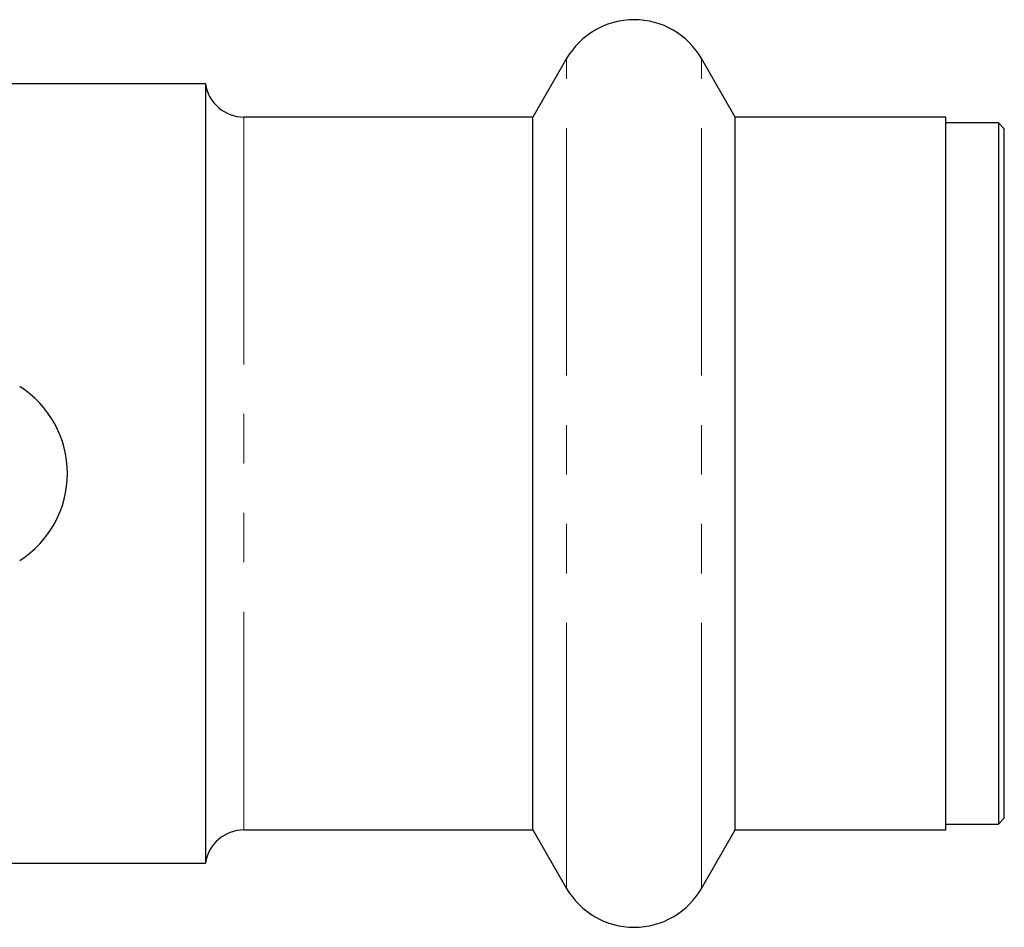
# Model space of a CAD drawing. Units: millimetres. Extents: x 13 to 388, y 83 to 283.
# Drawn here: x 159 to 184, y 99 to 123 of the extents above; entities that cross this region are included whole.
import ezdxf

# ---------------------------------------------------------------- set-up
doc = ezdxf.new("R2010")
doc.units = ezdxf.units.MM
doc.linetypes.add('PHANTOM', pattern=[12.7, 6.35, -1.27, 1.27, -1.27, 1.27, -1.27])

msp = doc.modelspace()

# ---------------------------------------------------------------- linework, layer by layer
at = {"color": 7, "linetype": 'Continuous', "lineweight": 25}
for p, q in [((172.552, 121.561), (171.686, 120.061)), ((176.882, 120.061), (176.016, 121.561)), ((163.284, 120.911), (157.284, 120.911)), ((163.284, 120.911), (163.284, 100.911)), ((171.686, 120.061), (164.273, 120.061)), ((171.686, 102.16), (171.686, 120.061)), ((182.284, 120.061), (176.882, 120.061)), ((176.882, 102.16), (176.882, 120.061)), ((182.284, 101.761), (182.284, 120.061)), ((183.634, 119.911), (182.284, 119.911)), ((183.784, 119.761), (183.634, 119.911)), ((183.634, 119.911), (183.634, 102.303)), ((183.784, 102.447), (183.784, 119.761)), ((183.784, 102.061), (183.784, 102.447)), ((171.686, 101.761), (171.686, 102.16)), ((176.882, 101.761), (176.882, 102.16)), ((183.634, 102.303), (183.634, 101.911)), ((182.284, 101.911), (183.634, 101.911)), ((183.634, 101.911), (183.784, 102.061)), ((164.273, 101.761), (171.686, 101.761)), ((171.686, 101.761), (172.552, 100.261)), ((176.016, 100.261), (176.882, 101.761)), ((176.882, 101.761), (182.284, 101.761)), ((157.284, 100.911), (163.284, 100.911))]:
    msp.add_line(p, q, dxfattribs=at)
at = {"color": 8, "linetype": 'PHANTOM', "lineweight": 18}
for p, q in [((172.552, 100.725), (172.552, 121.561)), ((176.016, 100.725), (176.016, 121.561)), ((164.273, 120.061), (164.273, 102.16)), ((164.273, 102.16), (164.273, 101.761)), ((172.552, 100.261), (172.552, 100.725)), ((176.016, 100.261), (176.016, 100.725))]:
    msp.add_line(p, q, dxfattribs=at)
at = {"color": 7, "linetype": 'Continuous', "lineweight": 25}
for centre, radius, start, end in [((174.284, 120.561), 2, 30, 150), ((164.273, 121.061), 1, 188.6269, 270), ((157.096, 110.911), 2.648, 302.5041, 57.4953), ((164.273, 100.761), 1, 90, 171.3731), ((174.284, 101.261), 2, 210, 330)]:
    msp.add_arc(centre, radius, start, end, dxfattribs=at)

doc.saveas('drawing.dxf')
